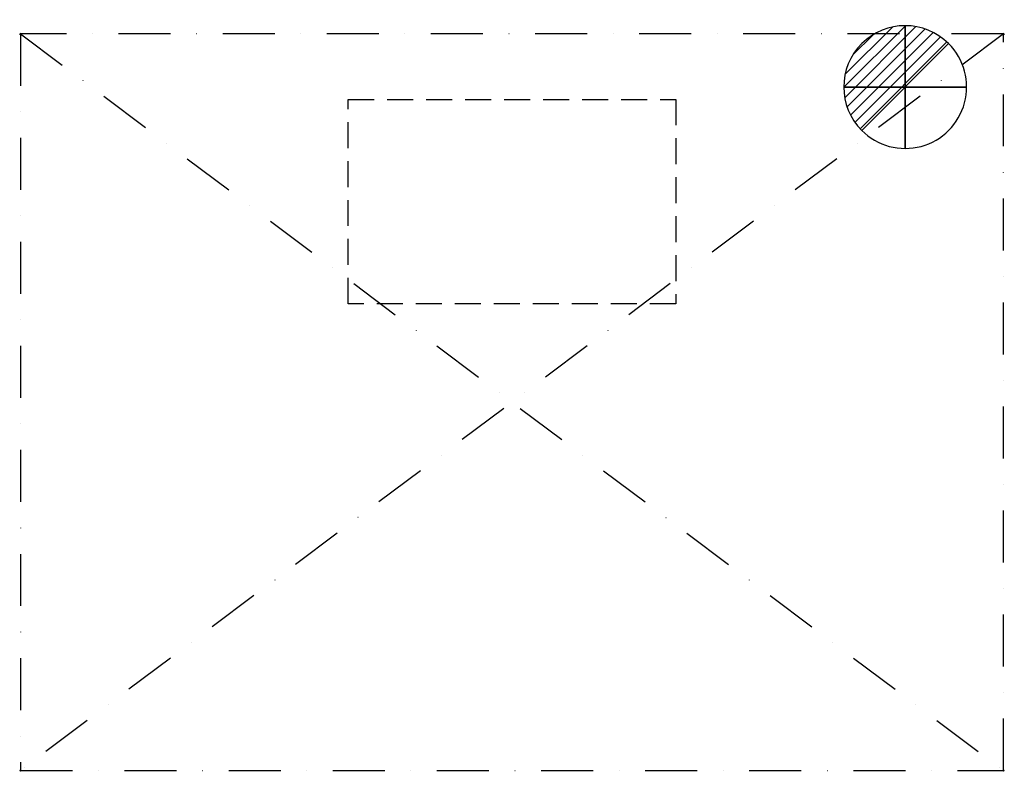
# Model space of a CAD drawing. Units: millimetres. Extents: x -1 to 1201, y -901 to 17.
import ezdxf

# ---------------------------------------------------------------- set-up
doc = ezdxf.new("R2010")
doc.units = ezdxf.units.MM
doc.header["$LTSCALE"] = 5
doc.header["$PDMODE"] = 3
doc.linetypes.add('NASCOSTA', pattern=[9.525, 6.35, -3.175])
doc.linetypes.add('TRATTOPUNTO', pattern=[25.4, 12.7, -6.35, 0, -6.35])
for name, color, linetype in [('IQ_CON_DRAIN_INT', 7, 'Continuous'), ('IQ_EXHAUST_2D', 7, 'Continuous'), ('IQ_HOOD_200_2D', 1, 'Continuous'), ('IQ_HOOD_204_2D', 7, 'Continuous'), ('IQ_INS_3D', 3, 'Continuous')]:
    doc.layers.add(name, color=color, linetype=linetype)

# ---------------------------------------------------------------- blocks, each defined once
blk = doc.blocks.new('*X3')
at = {"color": 0}
for p, q in [((313.99, 2209.04), (321.51, 2216.55)), ((314.11, 2207.74), (322.8, 2216.44)), ((314.16, 2210.62), (319.93, 2216.39)), ((314.4, 2206.62), (323.93, 2216.15)), ((314.82, 2205.62), (324.92, 2215.72)), ((315.1, 2212.98), (317.57, 2215.44)), ((315.35, 2204.74), (325.8, 2215.19)), ((315.99, 2203.96), (326.58, 2214.56))]:
    blk.add_line(p, q, dxfattribs=at)
blk = doc.blocks.new('DRAIN')
blk.add_line((-2.121, -2.121), (2.121, 2.121))
at = {"extrusion": (-1, 0, 0)}
blk.add_line((0, 2.121, -2.121), (0, -2.121, 2.121), dxfattribs=at)
at = {"extrusion": (0, -1, 0)}
blk.add_line((-2.121, 0, -2.121), (2.121, 0, 2.121), dxfattribs=at)
for start, end in [(45, 225), (225, 45)]:
    blk.add_arc((0, 0), 3, start, end)
at = {"extrusion": (-1, 0, 0)}
for start, end in [(45, 225), (225, 45)]:
    blk.add_arc((0, 0), 3, start, end, dxfattribs=at)
at = {"extrusion": (0, -1, 0)}
for start, end in [(45, 225), (225, 45)]:
    blk.add_arc((0, 0), 3, start, end, dxfattribs=at)
at = {"xscale": 0.4000000000000909, "yscale": 0.4000000000000909, "zscale": 0.4000000000000909}
blk.add_blockref('*X3', (-128.597, -883.621), dxfattribs=at)
at = {"extrusion": (-1, 0, 0), "xscale": 0.3999999999999773, "yscale": 0.3999999999999773, "zscale": 0.3999999999999773}
blk.add_blockref('*X3', (-128.597, -883.621), dxfattribs=at)
at = {"extrusion": (0, -1, 0), "xscale": 0.4000000000000909, "yscale": 0.4000000000000909, "zscale": 0.4000000000000909}
blk.add_blockref('*X3', (-128.597, -883.621), dxfattribs=at)

msp = doc.modelspace()

# ---------------------------------------------------------------- linework, layer by layer
at = {"layer": 'IQ_EXHAUST_2D', "linetype": 'NASCOSTA'}
for p, q in [((400, -80), (800, -80)), ((400, -330), (400, -80)), ((800, -80), (800, -330)), ((800, -330), (400, -330))]:
    msp.add_line(p, q, dxfattribs=at)
at = {"layer": 'IQ_HOOD_200_2D', "linetype": 'TRATTOPUNTO'}
for p, q in [((1200, -900), (1200, 0)), ((1200, 0), (0, 0)), ((0, 0), (0, -900)), ((0, -900), (1200, -900))]:
    msp.add_line(p, q, dxfattribs=at)
at = {"layer": 'IQ_HOOD_204_2D', "linetype": 'TRATTOPUNTO'}
for p, q in [((0, 0), (1200, -900)), ((1200, 0), (0, -900))]:
    msp.add_line(p, q, dxfattribs=at)
at = {"layer": 'IQ_INS_3D'}
for p in [(0, 0), (1200, 0), (0, -900), (1200, -900)]:
    msp.add_point(p, dxfattribs=at)

# ---------------------------------------------------------------- block references
at = {"layer": 'IQ_CON_DRAIN_INT', "xscale": 25, "yscale": 25, "zscale": 25}
msp.add_blockref('DRAIN', (1080, -65), dxfattribs=at)

doc.saveas('drawing.dxf')
